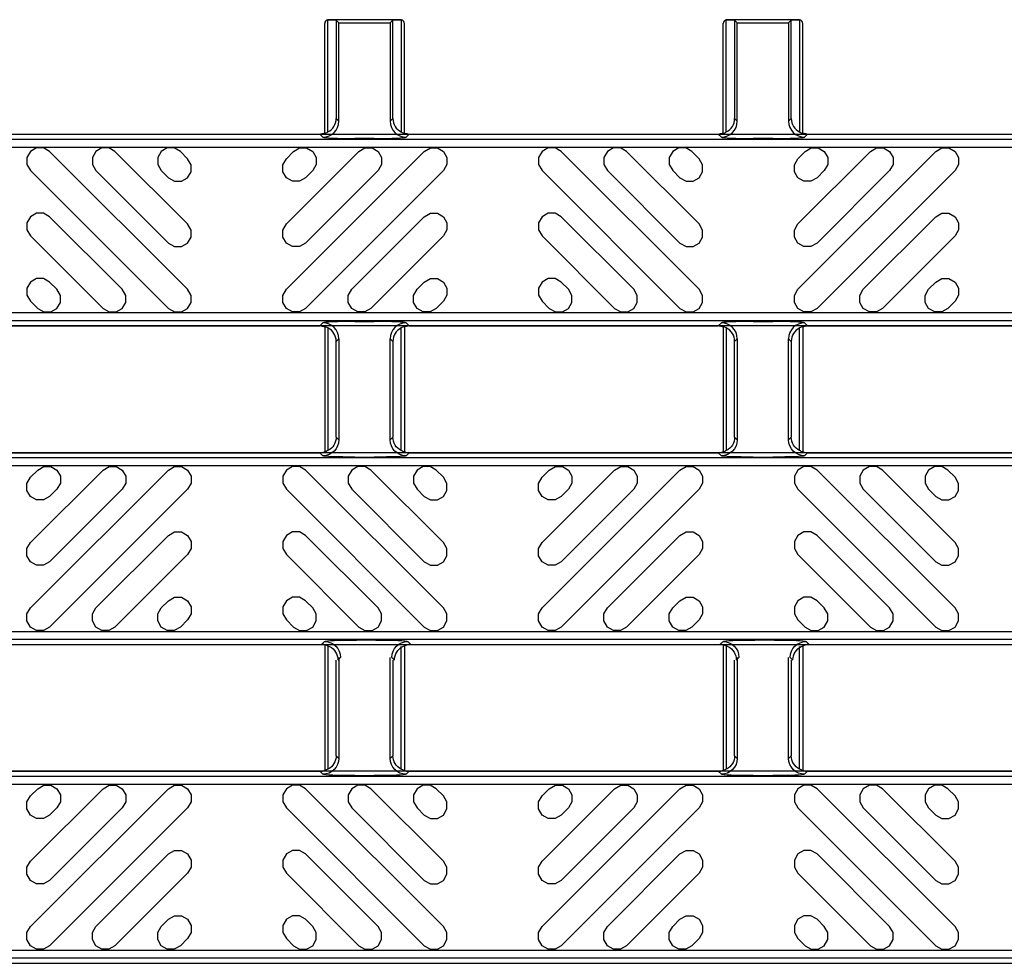
# Model space of a CAD drawing. Units: inches. Extents: x 0 to 50, y -5 to 32.5.
# Drawn here: x 6.5 to 9, y 21.9 to 24.2 of the extents above; entities that cross this region are included whole.
import ezdxf

# ---------------------------------------------------------------- set-up
doc = ezdxf.new("R2010")
doc.units = ezdxf.units.IN
doc.header["$MEASUREMENT"] = 0
doc.layers.add('Detail', color=7, linetype='Continuous')
doc.layers.add('Pattern', color=9, linetype='Continuous')

msp = doc.modelspace()

# ---------------------------------------------------------------- linework, layer by layer
at = {"layer": 'Detail', "color": 18, "true_color": 0x000000}
for points in [[(7.2894, 23.969), (7.2894, 24.2402)], [(7.2972, 23.9725), (7.2972, 24.2498)], [(7.2982, 24.25), (7.3178, 24.2491)], [(7.4764, 24.25), (7.2992, 24.25)], [(7.3178, 24.2491), (7.3178, 24.0057)], [(7.3244, 24.2425), (7.3178, 24.2491)], [(7.3244, 23.9991), (7.3244, 24.2425)], [(7.3244, 24.2425), (7.4512, 24.2425)], [(7.4512, 24.2425), (7.4578, 24.2491)], [(7.4512, 24.2425), (7.4512, 23.9991)], [(7.4578, 24.2491), (7.4774, 24.25)], [(7.4578, 24.0057), (7.4578, 24.2491)], [(7.4783, 24.2498), (7.4783, 23.9725)], [(7.4862, 23.969), (7.4862, 24.2402)], [(8.2736, 23.969), (8.2736, 24.2402)], [(8.2815, 23.9725), (8.2815, 24.2498)], [(8.2824, 24.25), (8.3021, 24.2491)], [(8.4606, 24.25), (8.2835, 24.25)], [(8.3021, 24.2491), (8.3021, 24.0057)], [(8.3086, 24.2425), (8.3021, 24.2491)], [(8.3086, 23.9991), (8.3086, 24.2425)], [(8.3086, 24.2425), (8.4354, 24.2425)], [(8.4354, 24.2425), (8.442, 24.2491)], [(8.4354, 24.2425), (8.4354, 23.9991)], [(8.442, 24.2491), (8.4617, 24.25)], [(8.442, 24.0057), (8.442, 24.2491)], [(8.4626, 24.2498), (8.4626, 23.9725)], [(8.4705, 23.969), (8.4705, 24.2402)], [(7.3178, 24.0057), (7.3244, 23.9991)], [(7.4512, 23.9991), (7.4578, 24.0057)], [(8.3021, 24.0057), (8.3086, 23.9991)], [(8.4354, 23.9991), (8.442, 24.0057)], [(5.8012, 23.9079), (5.8012, 23.9615), (5.8128, 23.9672), (17.8012, 23.9672), (17.8012, 23.4934), (5.8128, 23.4934), (5.8012, 23.4992), (5.8012, 23.5527)], [(7.2851, 23.9598), (7.2776, 23.9672)], [(7.2895, 23.9697), (7.2894, 23.9696), (7.2893, 23.9695), (7.2891, 23.9694), (7.2888, 23.9692), (7.2885, 23.9691), (7.288, 23.9689), (7.2875, 23.9687), (7.2869, 23.9685), (7.2863, 23.9683), (7.2856, 23.9682), (7.2848, 23.968), (7.2841, 23.9678), (7.2832, 23.9677), (7.2824, 23.9676), (7.2815, 23.9674), (7.2806, 23.9674), (7.2797, 23.9673)], [(7.4959, 23.9673), (7.4945, 23.9674), (7.4931, 23.9676), (7.4918, 23.9678), (7.4906, 23.968), (7.4895, 23.9683), (7.4885, 23.9686), (7.4877, 23.9689), (7.487, 23.9691), (7.4865, 23.9694), (7.4862, 23.9695), (7.4861, 23.9697)], [(7.498, 23.9672), (7.4905, 23.9598)], [(8.2693, 23.9598), (8.2618, 23.9672)], [(8.2738, 23.9697), (8.2737, 23.9696), (8.2735, 23.9695), (8.2734, 23.9694), (8.2731, 23.9692), (8.2727, 23.9691), (8.2723, 23.9689), (8.2717, 23.9687), (8.2712, 23.9685), (8.2705, 23.9683), (8.2698, 23.9682), (8.2691, 23.968), (8.2683, 23.9678), (8.2675, 23.9677), (8.2666, 23.9676), (8.2658, 23.9674), (8.2649, 23.9674), (8.2639, 23.9673)], [(8.4801, 23.9673), (8.4792, 23.9674), (8.4783, 23.9675), (8.4775, 23.9676), (8.4766, 23.9677), (8.4758, 23.9678), (8.475, 23.968), (8.4743, 23.9682), (8.4736, 23.9684), (8.4729, 23.9685), (8.4724, 23.9687), (8.4718, 23.9689), (8.4714, 23.9691), (8.471, 23.9692), (8.4707, 23.9694), (8.4705, 23.9695), (8.4704, 23.9696), (8.4703, 23.9697)], [(8.4822, 23.9672), (8.4748, 23.9598)], [(7.4119, 23.9565), (7.3637, 23.9565)], [(8.3961, 23.9565), (8.348, 23.9565)], [(7.2776, 23.4934), (7.2851, 23.5008)], [(7.3637, 23.5041), (7.4119, 23.5041)], [(7.4905, 23.5008), (7.498, 23.4934)], [(8.2618, 23.4934), (8.2693, 23.5008)], [(8.348, 23.5041), (8.3961, 23.5041)], [(8.4748, 23.5008), (8.4822, 23.4934)], [(6.5137, 23.4934), (7.2776, 23.4934)], [(7.2797, 23.4933), (7.2806, 23.4932), (7.2815, 23.4932), (7.2824, 23.4931), (7.2832, 23.4929), (7.2841, 23.4928), (7.2848, 23.4926), (7.2856, 23.4925), (7.2863, 23.4923), (7.2869, 23.4921), (7.2875, 23.4919), (7.288, 23.4917), (7.2885, 23.4916), (7.2888, 23.4914), (7.2891, 23.4913), (7.2893, 23.4911), (7.2895, 23.491), (7.2895, 23.491)], [(7.2894, 23.4914), (7.2894, 23.1816)], [(7.2972, 23.488), (7.2972, 23.1851)], [(7.4783, 23.1851), (7.4783, 23.488)], [(7.4861, 23.491), (7.4862, 23.4911), (7.4865, 23.4913), (7.487, 23.4915), (7.4877, 23.4918), (7.4885, 23.492), (7.4895, 23.4923), (7.4906, 23.4926), (7.4918, 23.4928), (7.4931, 23.4931), (7.4945, 23.4932), (7.4959, 23.4933)], [(7.4862, 23.4914), (7.4862, 23.1816)], [(7.498, 23.4934), (8.2618, 23.4934)], [(8.2639, 23.4933), (8.2654, 23.4932), (8.2667, 23.4931), (8.268, 23.4928), (8.2692, 23.4926), (8.2703, 23.4923), (8.2713, 23.492), (8.2722, 23.4918), (8.2728, 23.4915), (8.2733, 23.4913), (8.2737, 23.4911), (8.2738, 23.491)], [(8.2736, 23.4914), (8.2736, 23.1816)], [(8.2815, 23.488), (8.2815, 23.1851)], [(8.4626, 23.1851), (8.4626, 23.488)], [(8.4703, 23.491), (8.4704, 23.4911), (8.4708, 23.4913), (8.4713, 23.4915), (8.4719, 23.4918), (8.4728, 23.492), (8.4737, 23.4923), (8.4749, 23.4926), (8.4761, 23.4928), (8.4774, 23.4931), (8.4787, 23.4932), (8.4801, 23.4933)], [(8.4705, 23.4914), (8.4705, 23.1816)], [(8.4822, 23.4934), (9.2461, 23.4934)], [(7.3244, 23.4615), (7.3178, 23.4549)], [(7.3178, 23.2183), (7.3178, 23.4548)], [(7.3244, 23.4613), (7.3244, 23.2117)], [(7.4578, 23.4549), (7.4512, 23.4615)], [(7.4512, 23.2117), (7.4512, 23.4613)], [(7.4578, 23.4548), (7.4578, 23.2183)], [(8.3086, 23.4615), (8.3021, 23.4549)], [(8.3021, 23.2183), (8.3021, 23.4548)], [(8.3086, 23.4613), (8.3086, 23.2117)], [(8.442, 23.4549), (8.4354, 23.4615)], [(8.4354, 23.2117), (8.4354, 23.4613)], [(8.442, 23.4548), (8.442, 23.2183)], [(7.3244, 23.2117), (7.3178, 23.2183)], [(7.4578, 23.2183), (7.4512, 23.2117)], [(8.3086, 23.2117), (8.3021, 23.2183)], [(8.442, 23.2183), (8.4354, 23.2117)], [(7.2797, 23.1799), (7.2806, 23.18), (7.2815, 23.1801), (7.2824, 23.1802), (7.2832, 23.1803), (7.2841, 23.1804), (7.2848, 23.1806), (7.2856, 23.1808), (7.2863, 23.1809), (7.2869, 23.1811), (7.2875, 23.1813), (7.288, 23.1815), (7.2885, 23.1817), (7.2888, 23.1818), (7.2891, 23.182), (7.2893, 23.1821), (7.2895, 23.1822), (7.2895, 23.1823)], [(7.4861, 23.1823), (7.4862, 23.1821), (7.4865, 23.182), (7.487, 23.1817), (7.4877, 23.1815), (7.4885, 23.1812), (7.4895, 23.1809), (7.4906, 23.1806), (7.4918, 23.1804), (7.4931, 23.1802), (7.4945, 23.18), (7.4959, 23.1799)], [(8.2639, 23.1799), (8.2654, 23.18), (8.2667, 23.1802), (8.268, 23.1804), (8.2692, 23.1806), (8.2703, 23.1809), (8.2713, 23.1812), (8.2722, 23.1815), (8.2728, 23.1817), (8.2733, 23.182), (8.2737, 23.1821), (8.2738, 23.1823)], [(8.4703, 23.1823), (8.4704, 23.1821), (8.4708, 23.182), (8.4713, 23.1817), (8.4719, 23.1815), (8.4728, 23.1812), (8.4737, 23.1809), (8.4749, 23.1806), (8.4761, 23.1804), (8.4774, 23.1802), (8.4787, 23.18), (8.4801, 23.1799)], [(5.8012, 22.7653), (5.8012, 22.7118), (5.8128, 22.706), (17.8012, 22.706), (17.8012, 23.1798), (5.8128, 23.1798), (5.8012, 23.1741), (5.8012, 23.1205)], [(6.5137, 23.1798), (7.2776, 23.1798)], [(7.2776, 23.1798), (7.2851, 23.1724)], [(7.3637, 23.1691), (7.4119, 23.1691)], [(7.4905, 23.1724), (7.498, 23.1798)], [(7.498, 23.1798), (8.2618, 23.1798)], [(8.2618, 23.1798), (8.2693, 23.1724)], [(8.348, 23.1691), (8.3961, 23.1691)], [(8.4748, 23.1724), (8.4822, 23.1798)], [(8.4822, 23.1798), (9.2461, 23.1798)], [(7.2891, 22.7134), (7.2817, 22.706)], [(7.2936, 22.7036), (7.2935, 22.7037), (7.2934, 22.7038), (7.2932, 22.7039), (7.2929, 22.704), (7.2925, 22.7042), (7.2921, 22.7043), (7.2916, 22.7045), (7.291, 22.7047), (7.2903, 22.7049), (7.2897, 22.7051), (7.2889, 22.7052), (7.2881, 22.7054), (7.2873, 22.7055), (7.2865, 22.7057), (7.2856, 22.7058), (7.2847, 22.7059), (7.2838, 22.7059)], [(7.2894, 22.704), (7.2894, 22.3942)], [(7.2972, 22.7006), (7.2972, 22.3977)], [(7.4159, 22.7167), (7.3678, 22.7167)], [(7.4783, 22.3977), (7.4783, 22.7006)], [(7.4862, 22.704), (7.4862, 22.3942)], [(7.5, 22.7059), (7.4986, 22.7058), (7.4972, 22.7057), (7.4959, 22.7054), (7.4947, 22.7052), (7.4936, 22.7049), (7.4926, 22.7046), (7.4918, 22.7044), (7.4911, 22.7041), (7.4906, 22.7039), (7.4903, 22.7037), (7.4901, 22.7036)], [(7.5021, 22.706), (7.4946, 22.7134)], [(8.2734, 22.7134), (8.2659, 22.706)], [(8.2779, 22.7036), (8.2777, 22.7037), (8.2774, 22.7039), (8.2769, 22.7041), (8.2762, 22.7044), (8.2754, 22.7046), (8.2744, 22.7049), (8.2733, 22.7052), (8.2721, 22.7054), (8.2708, 22.7057), (8.2694, 22.7058), (8.268, 22.7059)], [(8.2736, 22.704), (8.2736, 22.3942)], [(8.2815, 22.7006), (8.2815, 22.3977)], [(8.4002, 22.7167), (8.3521, 22.7167)], [(8.4626, 22.3977), (8.4626, 22.7006)], [(8.4705, 22.704), (8.4705, 22.3942)], [(8.4842, 22.7059), (8.4828, 22.7058), (8.4814, 22.7057), (8.4801, 22.7054), (8.4789, 22.7052), (8.4778, 22.7049), (8.4768, 22.7046), (8.476, 22.7044), (8.4753, 22.7041), (8.4748, 22.7039), (8.4745, 22.7037), (8.4744, 22.7036)], [(8.4863, 22.706), (8.4789, 22.7134)], [(7.3219, 22.6675), (7.3285, 22.6741)], [(7.3244, 22.6739), (7.3244, 22.4243)], [(7.4512, 22.4243), (7.4512, 22.6739)], [(7.4553, 22.6741), (7.4618, 22.6675)], [(8.3062, 22.6675), (8.3127, 22.6741)], [(8.3086, 22.6739), (8.3086, 22.4243)], [(8.4354, 22.4243), (8.4354, 22.6739)], [(8.4395, 22.6741), (8.4461, 22.6675)], [(7.3178, 22.4309), (7.3178, 22.6674)], [(7.4578, 22.6674), (7.4578, 22.4309)], [(8.3021, 22.4309), (8.3021, 22.6674)], [(8.442, 22.6674), (8.442, 22.4309)], [(7.3244, 22.4243), (7.3178, 22.4309)], [(7.4578, 22.4309), (7.4512, 22.4243)], [(8.3086, 22.4243), (8.3021, 22.4309)], [(8.442, 22.4309), (8.4354, 22.4243)], [(5.8012, 21.9779), (5.8012, 21.9244), (5.8128, 21.9186), (17.8012, 21.9186), (17.8012, 22.3924), (5.8128, 22.3924), (5.8012, 22.3867), (5.8012, 22.3331)], [(6.5137, 22.3924), (7.2776, 22.3924)], [(7.2776, 22.3924), (7.2851, 22.385)], [(7.2797, 22.3925), (7.2806, 22.3926), (7.2815, 22.3927), (7.2824, 22.3928), (7.2832, 22.3929), (7.2841, 22.393), (7.2848, 22.3932), (7.2856, 22.3934), (7.2863, 22.3935), (7.2869, 22.3937), (7.2875, 22.3939), (7.288, 22.3941), (7.2885, 22.3943), (7.2888, 22.3944), (7.2891, 22.3946), (7.2893, 22.3947), (7.2895, 22.3948), (7.2895, 22.3949)], [(7.3637, 22.3817), (7.4119, 22.3817)], [(7.4861, 22.3949), (7.4862, 22.3947), (7.4865, 22.3945), (7.487, 22.3943), (7.4877, 22.3941), (7.4885, 22.3938), (7.4895, 22.3935), (7.4906, 22.3932), (7.4918, 22.393), (7.4931, 22.3928), (7.4945, 22.3926), (7.4959, 22.3925)], [(7.4905, 22.385), (7.498, 22.3924)], [(7.498, 22.3924), (8.2618, 22.3924)], [(8.2618, 22.3924), (8.2693, 22.385)], [(8.2639, 22.3925), (8.2654, 22.3926), (8.2667, 22.3928), (8.268, 22.393), (8.2692, 22.3932), (8.2703, 22.3935), (8.2713, 22.3938), (8.2722, 22.3941), (8.2728, 22.3943), (8.2733, 22.3945), (8.2737, 22.3947), (8.2738, 22.3949)], [(8.348, 22.3817), (8.3961, 22.3817)], [(8.4703, 22.3949), (8.4704, 22.3947), (8.4708, 22.3945), (8.4713, 22.3943), (8.4719, 22.3941), (8.4728, 22.3938), (8.4737, 22.3935), (8.4749, 22.3932), (8.4761, 22.393), (8.4774, 22.3928), (8.4787, 22.3926), (8.4801, 22.3925)], [(8.4748, 22.385), (8.4822, 22.3924)], [(8.4822, 22.3924), (9.2461, 22.3924)]]:
    msp.add_lwpolyline(points, dxfattribs=at)
for points in [[(7.2851, 23.9598, 0.412914), (7.3244, 23.9991)], [(7.4512, 23.9991, 0.412916), (7.4905, 23.9598)], [(8.2693, 23.9598, 0.412915), (8.3086, 23.9991)], [(8.4354, 23.9991, 0.412915), (8.4748, 23.9598)], [(7.3244, 23.4615, 0.412914), (7.2851, 23.5008)], [(7.4905, 23.5008, 0.412916), (7.4512, 23.4615)], [(8.3086, 23.4615, 0.412915), (8.2693, 23.5008)], [(8.4748, 23.5008, 0.412915), (8.4354, 23.4615)], [(7.3244, 23.2117, -0.412914), (7.2851, 23.1724)], [(7.4905, 23.1724, -0.412916), (7.4512, 23.2117)], [(8.3086, 23.2117, -0.412915), (8.2693, 23.1724)], [(8.4748, 23.1724, -0.412915), (8.4354, 23.2117)], [(7.2891, 22.7134, -0.412913), (7.3285, 22.6741)], [(7.4553, 22.6741, -0.412914), (7.4946, 22.7134)], [(8.2734, 22.7134, -0.412914), (8.3127, 22.6741)], [(8.4395, 22.6741, -0.412914), (8.4789, 22.7134)], [(7.3244, 22.4243, -0.412914), (7.2851, 22.385)], [(7.4905, 22.385, -0.412916), (7.4512, 22.4243)], [(8.3086, 22.4243, -0.412915), (8.2693, 22.385)], [(8.4748, 22.385, -0.412915), (8.4354, 22.4243)]]:
    msp.add_lwpolyline(points, format="xyb", dxfattribs=at)
for points in [[(17.8012, 23.9547), (17.8012, 23.506), (5.808, 23.506), (5.808, 23.9547)], [(17.8012, 22.7186), (17.8012, 23.1673), (5.808, 23.1673), (5.808, 22.7186)], [(17.8012, 21.9312), (17.8012, 22.3799), (5.808, 22.3799), (5.808, 21.9312)]]:
    msp.add_lwpolyline(points, close=True, dxfattribs=at)
for centre, major_axis, ratio, start_param, end_param in [((7.2992, 24.2402), (0.00696, -0.00696), 0.999695, 2.557524, 3.926839), ((7.2992, 24.2402), (-0.0037, -0.00916), 0.976036, 3.640577, 3.735546), ((7.2964, 24.243), (0.01, 0.0032), 0.623011, 1.095912, 1.202121), ((7.4792, 24.243), (0.01, -0.0032), 0.623011, 1.939471, 2.045681), ((7.4764, 24.2402), (0.0037, -0.00916), 0.976036, 2.54764, 2.642608), ((7.4764, 24.2402), (-0.00696, -0.00696), 0.999695, 2.356347, 3.725661), ((8.2835, 24.2402), (0.00696, -0.00696), 0.999695, 2.557524, 3.926839), ((8.2834, 24.2402), (-0.0037, -0.00916), 0.976036, 3.640577, 3.735546), ((8.2807, 24.243), (0.01, 0.0032), 0.623011, 1.095912, 1.202121), ((8.4634, 24.243), (0.01, -0.0032), 0.623011, 1.939471, 2.045681), ((8.4607, 24.2402), (0.0037, -0.00916), 0.976036, 2.54764, 2.642608), ((8.4606, 24.2402), (-0.00696, -0.00696), 0.999695, 2.356347, 3.725661), ((7.2766, 24.0076), (0.0381, -0.0168), 0.937575, 5.627809, 6.674457), ((7.499, 24.0076), (0.0381, 0.0168), 0.937575, 2.750321, 3.796969), ((8.2609, 24.0076), (0.0381, -0.0168), 0.937575, 5.627809, 6.674457), ((8.4832, 24.0076), (0.0381, 0.0168), 0.937575, 2.750321, 3.796969), ((7.2775, 24.0067), (-0.0279, 0.0279), 0.998099, 2.357146, 2.410497), ((7.3637, 23.9599), (0.0787, 0), 0.043661, 3.185226, 4.712389), ((7.2775, 24.0067), (-0.0279, 0.0279), 0.998099, 2.660634, 2.879392), ((7.4119, 23.9599), (0.0787, 0), 0.043661, 4.712389, 6.239552), ((7.4981, 24.0067), (-0.0279, -0.0279), 0.998099, 0.262201, 0.480958), ((7.4981, 24.0067), (-0.0279, -0.0279), 0.998099, 0.731096, 0.784447), ((8.2618, 24.0067), (-0.0279, 0.0279), 0.998099, 2.357146, 2.410497), ((8.348, 23.9599), (0.0787, 0), 0.043661, 3.185226, 4.712389), ((8.2618, 24.0067), (-0.0279, 0.0279), 0.998099, 2.660634, 2.879392), ((8.3961, 23.9599), (0.0787, 0), 0.043661, 4.712389, 6.239552), ((8.4823, 24.0067), (-0.0279, -0.0279), 0.998099, 0.262201, 0.480958), ((8.4823, 24.0067), (-0.0279, -0.0279), 0.998099, 0.731096, 0.784447), ((7.3637, 23.5007), (0.0787, 0), 0.043661, 1.570796, 3.097959), ((7.4119, 23.5007), (0.0787, 0), 0.043661, 0.043633, 1.570796), ((8.348, 23.5007), (0.0787, 0), 0.043661, 1.570796, 3.097959), ((8.3961, 23.5007), (0.0787, 0), 0.043661, 0.043633, 1.570796), ((7.2775, 23.454), (0.0279, 0.0279), 0.998099, 0.731096, 0.784447), ((7.2775, 23.454), (0.0279, 0.0279), 0.998099, 0.262201, 0.480958), ((7.2766, 23.4531), (0.0381, 0.0168), 0.937575, 5.891913, 6.938561), ((7.499, 23.4531), (0.0381, -0.0168), 0.937575, 2.486217, 3.532865), ((7.4981, 23.454), (0.0279, -0.0279), 0.998099, 2.660634, 2.879392), ((7.4981, 23.454), (0.0279, -0.0279), 0.998099, 2.357146, 2.410497), ((8.2618, 23.454), (0.0279, 0.0279), 0.998099, 0.731096, 0.784447), ((8.2618, 23.454), (0.0279, 0.0279), 0.998099, 0.262201, 0.480958), ((8.2609, 23.4531), (0.0381, 0.0168), 0.937575, 5.891913, 6.938561), ((8.4832, 23.4531), (0.0381, -0.0168), 0.937575, 2.486217, 3.532865), ((8.4823, 23.454), (0.0279, -0.0279), 0.998099, 2.660634, 2.879392), ((8.4823, 23.454), (0.0279, -0.0279), 0.998099, 2.357146, 2.410497)]:
    msp.add_ellipse(centre, major_axis=major_axis, ratio=ratio, start_param=start_param, end_param=end_param, dxfattribs=at)
at = {"layer": 'Detail', "color": 18, "true_color": 0x000000, "extrusion": (0, 0, -1)}
for centre, major_axis, ratio, start_param, end_param in [((7.2766, 23.2202), (0.0381, -0.0168), 0.937575, 5.891913, 6.938561), ((7.499, 23.2202), (0.0381, 0.0168), 0.937575, 2.486217, 3.532865), ((8.2609, 23.2202), (0.0381, -0.0168), 0.937575, 5.891913, 6.938561), ((8.4832, 23.2202), (0.0381, 0.0168), 0.937575, 2.486217, 3.532865), ((7.2775, 23.2193), (0.0279, -0.0279), 0.998099, 0.262201, 0.480958), ((7.4981, 23.2193), (0.0279, 0.0279), 0.998099, 2.660634, 2.879392), ((8.2618, 23.2193), (0.0279, -0.0279), 0.998099, 0.262201, 0.480958), ((8.4823, 23.2193), (0.0279, 0.0279), 0.998099, 2.660634, 2.879392), ((7.2775, 23.2193), (0.0279, -0.0279), 0.998099, 0.731096, 0.784447), ((7.3637, 23.1725), (0.0787, 0), 0.043661, 1.570796, 3.097959), ((7.4119, 23.1725), (0.0787, 0), 0.043661, 0.043633, 1.570796), ((7.4981, 23.2193), (0.0279, 0.0279), 0.998099, 2.357146, 2.410497), ((8.2618, 23.2193), (0.0279, -0.0279), 0.998099, 0.731096, 0.784447), ((8.348, 23.1725), (0.0787, 0), 0.043661, 1.570796, 3.097959), ((8.3961, 23.1725), (0.0787, 0), 0.043661, 0.043633, 1.570796), ((8.4823, 23.2193), (0.0279, 0.0279), 0.998099, 2.357146, 2.410497), ((7.2816, 22.6666), (-0.0279, -0.0279), 0.998099, 2.357146, 2.410497), ((7.3678, 22.7133), (0.0787, 0), 0.043661, 3.185226, 4.712389), ((7.2816, 22.6666), (-0.0279, -0.0279), 0.998099, 2.660634, 2.879392), ((7.2807, 22.6657), (0.0381, 0.0168), 0.937575, 5.627809, 6.674457), ((7.4159, 22.7133), (0.0787, 0), 0.043661, 4.712389, 6.239552), ((7.503, 22.6657), (0.0381, -0.0168), 0.937575, 2.750321, 3.796969), ((7.5021, 22.6666), (-0.0279, 0.0279), 0.998099, 0.262201, 0.480958), ((7.5021, 22.6666), (-0.0279, 0.0279), 0.998099, 0.731096, 0.784447), ((8.2658, 22.6666), (-0.0279, -0.0279), 0.998099, 2.357146, 2.410497), ((8.3521, 22.7133), (0.0787, 0), 0.043661, 3.185226, 4.712389), ((8.2658, 22.6666), (-0.0279, -0.0279), 0.998099, 2.660634, 2.879392), ((8.2649, 22.6657), (0.0381, 0.0168), 0.937575, 5.627809, 6.674457), ((8.4002, 22.7133), (0.0787, 0), 0.043661, 4.712389, 6.239552), ((8.4873, 22.6657), (0.0381, -0.0168), 0.937575, 2.750321, 3.796969), ((8.4864, 22.6666), (-0.0279, 0.0279), 0.998099, 0.262201, 0.480958), ((8.4864, 22.6666), (-0.0279, 0.0279), 0.998099, 0.731096, 0.784447), ((7.2766, 22.4328), (0.0381, -0.0168), 0.937575, 5.891913, 6.938561), ((7.499, 22.4328), (0.0381, 0.0168), 0.937575, 2.486217, 3.532865), ((8.2609, 22.4328), (0.0381, -0.0168), 0.937575, 5.891913, 6.938561), ((8.4832, 22.4328), (0.0381, 0.0168), 0.937575, 2.486217, 3.532865), ((7.2775, 22.4319), (0.0279, -0.0279), 0.998099, 0.731096, 0.784447), ((7.3637, 22.3851), (0.0787, 0), 0.043661, 1.570796, 3.097959), ((7.2775, 22.4319), (0.0279, -0.0279), 0.998099, 0.262201, 0.480958), ((7.4119, 22.3851), (0.0787, 0), 0.043661, 0.043633, 1.570796), ((7.4981, 22.4319), (0.0279, 0.0279), 0.998099, 2.660634, 2.879392), ((7.4981, 22.4319), (0.0279, 0.0279), 0.998099, 2.357146, 2.410497), ((8.2618, 22.4319), (0.0279, -0.0279), 0.998099, 0.731096, 0.784447), ((8.348, 22.3851), (0.0787, 0), 0.043661, 1.570796, 3.097959), ((8.2618, 22.4319), (0.0279, -0.0279), 0.998099, 0.262201, 0.480958), ((8.3961, 22.3851), (0.0787, 0), 0.043661, 0.043633, 1.570796), ((8.4823, 22.4319), (0.0279, 0.0279), 0.998099, 2.660634, 2.879392), ((8.4823, 22.4319), (0.0279, 0.0279), 0.998099, 2.357146, 2.410497)]:
    msp.add_ellipse(centre, major_axis=major_axis, ratio=ratio, start_param=start_param, end_param=end_param, dxfattribs=at)
at = {"layer": 'Pattern', "color": 18, "true_color": 0x000000}
for points in [[(17.8012, 23.935), (17.8012, 23.5256), (5.8276, 23.5256), (5.8276, 23.935)], [(17.8012, 22.7382), (17.8012, 23.1476), (5.8276, 23.1476), (5.8276, 22.7382)], [(17.8012, 21.9508), (17.8012, 22.3602), (5.8276, 22.3602), (5.8276, 21.9508)]]:
    msp.add_lwpolyline(points, close=True, dxfattribs=at)
for points in [[(6.6099, 23.9244), (6.5949, 23.933), (6.5776, 23.933), (6.5626, 23.9244), (6.5539, 23.9093), (6.5539, 23.892), (6.5626, 23.877), (6.9033, 23.5363), (6.9183, 23.5276), (6.9356, 23.5276), (6.9506, 23.5363), (6.9593, 23.5513), (6.9593, 23.5686), (6.9506, 23.5836), (6.6099, 23.9244)], [(6.7713, 23.9244), (6.7563, 23.933), (6.739, 23.933), (6.724, 23.9244), (6.7154, 23.9093), (6.7154, 23.892), (6.724, 23.877), (6.9033, 23.6977), (6.9183, 23.6891), (6.9356, 23.6891), (6.9506, 23.6977), (6.9593, 23.7127), (6.9593, 23.7301), (6.9506, 23.7451), (6.7713, 23.9244)], [(6.9328, 23.9244), (6.9178, 23.933), (6.9005, 23.933), (6.8855, 23.9244), (6.8768, 23.9093), (6.8768, 23.892), (6.8855, 23.877), (6.9033, 23.8592), (6.9183, 23.8505), (6.9356, 23.8505), (6.9506, 23.8592), (6.9593, 23.8742), (6.9593, 23.8915), (6.9506, 23.9065), (6.9328, 23.9244)], [(7.2125, 23.9244), (7.2275, 23.933), (7.2448, 23.933), (7.2598, 23.9244), (7.2684, 23.9093), (7.2684, 23.892), (7.2598, 23.877), (7.242, 23.8592), (7.227, 23.8505), (7.2096, 23.8505), (7.1946, 23.8592), (7.186, 23.8742), (7.186, 23.8915), (7.1946, 23.9065), (7.2125, 23.9244)], [(7.5354, 23.9244), (7.5504, 23.933), (7.5677, 23.933), (7.5827, 23.9244), (7.5914, 23.9093), (7.5914, 23.892), (7.5827, 23.877), (7.242, 23.5363), (7.227, 23.5276), (7.2096, 23.5276), (7.1946, 23.5363), (7.186, 23.5513), (7.186, 23.5686), (7.1946, 23.5836), (7.5354, 23.9244)], [(7.3739, 23.9244), (7.3889, 23.933), (7.4063, 23.933), (7.4213, 23.9244), (7.4299, 23.9093), (7.4299, 23.892), (7.4213, 23.877), (7.242, 23.6977), (7.227, 23.6891), (7.2096, 23.6891), (7.1946, 23.6977), (7.186, 23.7127), (7.186, 23.7301), (7.1946, 23.7451), (7.3739, 23.9244)], [(7.8737, 23.9244), (7.8587, 23.933), (7.8413, 23.933), (7.8263, 23.9244), (7.8177, 23.9093), (7.8177, 23.892), (7.8263, 23.877), (8.1671, 23.5363), (8.1821, 23.5276), (8.1994, 23.5276), (8.2144, 23.5363), (8.2231, 23.5513), (8.2231, 23.5686), (8.2144, 23.5836), (7.8737, 23.9244)], [(8.0351, 23.9244), (8.0201, 23.933), (8.0028, 23.933), (7.9878, 23.9244), (7.9791, 23.9093), (7.9791, 23.892), (7.9878, 23.877), (8.1671, 23.6977), (8.1821, 23.6891), (8.1994, 23.6891), (8.2144, 23.6977), (8.2231, 23.7127), (8.2231, 23.7301), (8.2144, 23.7451), (8.0351, 23.9244)], [(8.1966, 23.9244), (8.1816, 23.933), (8.1643, 23.933), (8.1493, 23.9244), (8.1406, 23.9093), (8.1406, 23.892), (8.1493, 23.877), (8.1671, 23.8592), (8.1821, 23.8505), (8.1994, 23.8505), (8.2144, 23.8592), (8.2231, 23.8742), (8.2231, 23.8915), (8.2144, 23.9065), (8.1966, 23.9244)], [(8.4762, 23.9244), (8.4912, 23.933), (8.5086, 23.933), (8.5236, 23.9244), (8.5322, 23.9093), (8.5322, 23.892), (8.5236, 23.877), (8.5057, 23.8592), (8.4907, 23.8505), (8.4734, 23.8505), (8.4584, 23.8592), (8.4498, 23.8742), (8.4498, 23.8915), (8.4584, 23.9065), (8.4762, 23.9244)], [(8.7992, 23.9244), (8.8142, 23.933), (8.8315, 23.933), (8.8465, 23.9244), (8.8552, 23.9093), (8.8552, 23.892), (8.8465, 23.877), (8.5057, 23.5363), (8.4907, 23.5276), (8.4734, 23.5276), (8.4584, 23.5363), (8.4498, 23.5513), (8.4498, 23.5686), (8.4584, 23.5836), (8.7992, 23.9244)], [(8.6377, 23.9244), (8.6527, 23.933), (8.67, 23.933), (8.685, 23.9244), (8.6937, 23.9093), (8.6937, 23.892), (8.685, 23.877), (8.5057, 23.6977), (8.4907, 23.6891), (8.4734, 23.6891), (8.4584, 23.6977), (8.4498, 23.7127), (8.4498, 23.7301), (8.4584, 23.7451), (8.6377, 23.9244)], [(6.6099, 23.7629), (6.5949, 23.7715), (6.5776, 23.7715), (6.5626, 23.7629), (6.5539, 23.7479), (6.5539, 23.7306), (6.5626, 23.7156), (6.7418, 23.5363), (6.7568, 23.5276), (6.7742, 23.5276), (6.7892, 23.5363), (6.7978, 23.5513), (6.7978, 23.5686), (6.7892, 23.5836), (6.6099, 23.7629)], [(7.5354, 23.7629), (7.5504, 23.7715), (7.5677, 23.7715), (7.5827, 23.7629), (7.5914, 23.7479), (7.5914, 23.7306), (7.5827, 23.7156), (7.4034, 23.5363), (7.3884, 23.5276), (7.3711, 23.5276), (7.3561, 23.5363), (7.3474, 23.5513), (7.3474, 23.5686), (7.3561, 23.5836), (7.5354, 23.7629)], [(7.8737, 23.7629), (7.8587, 23.7715), (7.8413, 23.7715), (7.8263, 23.7629), (7.8177, 23.7479), (7.8177, 23.7306), (7.8263, 23.7156), (8.0056, 23.5363), (8.0206, 23.5276), (8.0379, 23.5276), (8.0529, 23.5363), (8.0616, 23.5513), (8.0616, 23.5686), (8.0529, 23.5836), (7.8737, 23.7629)], [(8.7992, 23.7629), (8.8142, 23.7715), (8.8315, 23.7715), (8.8465, 23.7629), (8.8552, 23.7479), (8.8552, 23.7306), (8.8465, 23.7156), (8.6672, 23.5363), (8.6522, 23.5276), (8.6349, 23.5276), (8.6199, 23.5363), (8.6112, 23.5513), (8.6112, 23.5686), (8.6199, 23.5836), (8.7992, 23.7629)], [(6.6099, 23.6014), (6.5949, 23.6101), (6.5776, 23.6101), (6.5626, 23.6014), (6.5539, 23.5864), (6.5539, 23.5691), (6.5626, 23.5541), (6.5804, 23.5363), (6.5954, 23.5276), (6.6127, 23.5276), (6.6277, 23.5363), (6.6364, 23.5513), (6.6364, 23.5686), (6.6277, 23.5836), (6.6099, 23.6014)], [(7.5354, 23.6014), (7.5504, 23.6101), (7.5677, 23.6101), (7.5827, 23.6014), (7.5914, 23.5864), (7.5914, 23.5691), (7.5827, 23.5541), (7.5649, 23.5363), (7.5499, 23.5276), (7.5326, 23.5276), (7.5176, 23.5363), (7.5089, 23.5513), (7.5089, 23.5686), (7.5176, 23.5836), (7.5354, 23.6014)], [(7.8737, 23.6014), (7.8587, 23.6101), (7.8413, 23.6101), (7.8263, 23.6014), (7.8177, 23.5864), (7.8177, 23.5691), (7.8263, 23.5541), (7.8442, 23.5363), (7.8592, 23.5276), (7.8765, 23.5276), (7.8915, 23.5363), (7.9001, 23.5513), (7.9001, 23.5686), (7.8915, 23.5836), (7.8737, 23.6014)], [(8.7992, 23.6014), (8.8142, 23.6101), (8.8315, 23.6101), (8.8465, 23.6014), (8.8552, 23.5864), (8.8552, 23.5691), (8.8465, 23.5541), (8.8287, 23.5363), (8.8137, 23.5276), (8.7964, 23.5276), (8.7814, 23.5363), (8.7727, 23.5513), (8.7727, 23.5686), (8.7814, 23.5836), (8.7992, 23.6014)], [(6.6099, 23.0718), (6.5949, 23.0631), (6.5776, 23.0631), (6.5626, 23.0718), (6.5539, 23.0868), (6.5539, 23.1041), (6.5626, 23.1191), (6.5804, 23.137), (6.5954, 23.1456), (6.6127, 23.1456), (6.6277, 23.137), (6.6364, 23.1219), (6.6364, 23.1046), (6.6277, 23.0896), (6.6099, 23.0718)], [(6.6099, 22.9103), (6.5949, 22.9017), (6.5776, 22.9017), (6.5626, 22.9103), (6.5539, 22.9253), (6.5539, 22.9427), (6.5626, 22.9577), (6.7418, 23.137), (6.7568, 23.1456), (6.7742, 23.1456), (6.7892, 23.137), (6.7978, 23.1219), (6.7978, 23.1046), (6.7892, 23.0896), (6.6099, 22.9103)], [(6.6099, 22.7489), (6.5949, 22.7402), (6.5776, 22.7402), (6.5626, 22.7489), (6.5539, 22.7639), (6.5539, 22.7812), (6.5626, 22.7962), (6.9033, 23.137), (6.9183, 23.1456), (6.9356, 23.1456), (6.9506, 23.137), (6.9593, 23.1219), (6.9593, 23.1046), (6.9506, 23.0896), (6.6099, 22.7489)], [(7.5354, 22.7489), (7.5504, 22.7402), (7.5677, 22.7402), (7.5827, 22.7489), (7.5914, 22.7639), (7.5914, 22.7812), (7.5827, 22.7962), (7.242, 23.137), (7.227, 23.1456), (7.2096, 23.1456), (7.1946, 23.137), (7.186, 23.1219), (7.186, 23.1046), (7.1946, 23.0896), (7.5354, 22.7489)], [(7.5354, 22.9103), (7.5504, 22.9017), (7.5677, 22.9017), (7.5827, 22.9103), (7.5914, 22.9253), (7.5914, 22.9427), (7.5827, 22.9577), (7.4034, 23.137), (7.3884, 23.1456), (7.3711, 23.1456), (7.3561, 23.137), (7.3474, 23.1219), (7.3474, 23.1046), (7.3561, 23.0896), (7.5354, 22.9103)], [(7.5354, 23.0718), (7.5504, 23.0631), (7.5677, 23.0631), (7.5827, 23.0718), (7.5914, 23.0868), (7.5914, 23.1041), (7.5827, 23.1191), (7.5649, 23.137), (7.5499, 23.1456), (7.5326, 23.1456), (7.5176, 23.137), (7.5089, 23.1219), (7.5089, 23.1046), (7.5176, 23.0896), (7.5354, 23.0718)], [(7.8737, 23.0718), (7.8587, 23.0631), (7.8413, 23.0631), (7.8263, 23.0718), (7.8177, 23.0868), (7.8177, 23.1041), (7.8263, 23.1191), (7.8442, 23.137), (7.8592, 23.1456), (7.8765, 23.1456), (7.8915, 23.137), (7.9001, 23.1219), (7.9001, 23.1046), (7.8915, 23.0896), (7.8737, 23.0718)], [(7.8737, 22.9103), (7.8587, 22.9017), (7.8413, 22.9017), (7.8263, 22.9103), (7.8177, 22.9253), (7.8177, 22.9427), (7.8263, 22.9577), (8.0056, 23.137), (8.0206, 23.1456), (8.0379, 23.1456), (8.0529, 23.137), (8.0616, 23.1219), (8.0616, 23.1046), (8.0529, 23.0896), (7.8737, 22.9103)], [(7.8737, 22.7489), (7.8587, 22.7402), (7.8413, 22.7402), (7.8263, 22.7489), (7.8177, 22.7639), (7.8177, 22.7812), (7.8263, 22.7962), (8.1671, 23.137), (8.1821, 23.1456), (8.1994, 23.1456), (8.2144, 23.137), (8.2231, 23.1219), (8.2231, 23.1046), (8.2144, 23.0896), (7.8737, 22.7489)], [(8.7992, 22.7489), (8.8142, 22.7402), (8.8315, 22.7402), (8.8465, 22.7489), (8.8552, 22.7639), (8.8552, 22.7812), (8.8465, 22.7962), (8.5057, 23.137), (8.4907, 23.1456), (8.4734, 23.1456), (8.4584, 23.137), (8.4498, 23.1219), (8.4498, 23.1046), (8.4584, 23.0896), (8.7992, 22.7489)], [(8.7992, 22.9103), (8.8142, 22.9017), (8.8315, 22.9017), (8.8465, 22.9103), (8.8552, 22.9253), (8.8552, 22.9427), (8.8465, 22.9577), (8.6672, 23.137), (8.6522, 23.1456), (8.6349, 23.1456), (8.6199, 23.137), (8.6112, 23.1219), (8.6112, 23.1046), (8.6199, 23.0896), (8.7992, 22.9103)], [(8.7992, 23.0718), (8.8142, 23.0631), (8.8315, 23.0631), (8.8465, 23.0718), (8.8552, 23.0868), (8.8552, 23.1041), (8.8465, 23.1191), (8.8287, 23.137), (8.8137, 23.1456), (8.7964, 23.1456), (8.7814, 23.137), (8.7727, 23.1219), (8.7727, 23.1046), (8.7814, 23.0896), (8.7992, 23.0718)], [(6.7713, 22.7489), (6.7563, 22.7402), (6.739, 22.7402), (6.724, 22.7489), (6.7154, 22.7639), (6.7154, 22.7812), (6.724, 22.7962), (6.9033, 22.9755), (6.9183, 22.9841), (6.9356, 22.9841), (6.9506, 22.9755), (6.9593, 22.9605), (6.9593, 22.9432), (6.9506, 22.9282), (6.7713, 22.7489)], [(7.3739, 22.7489), (7.3889, 22.7402), (7.4063, 22.7402), (7.4213, 22.7489), (7.4299, 22.7639), (7.4299, 22.7812), (7.4213, 22.7962), (7.242, 22.9755), (7.227, 22.9841), (7.2096, 22.9841), (7.1946, 22.9755), (7.186, 22.9605), (7.186, 22.9432), (7.1946, 22.9282), (7.3739, 22.7489)], [(8.0351, 22.7489), (8.0201, 22.7402), (8.0028, 22.7402), (7.9878, 22.7489), (7.9791, 22.7639), (7.9791, 22.7812), (7.9878, 22.7962), (8.1671, 22.9755), (8.1821, 22.9841), (8.1994, 22.9841), (8.2144, 22.9755), (8.2231, 22.9605), (8.2231, 22.9432), (8.2144, 22.9282), (8.0351, 22.7489)], [(8.6377, 22.7489), (8.6527, 22.7402), (8.67, 22.7402), (8.685, 22.7489), (8.6937, 22.7639), (8.6937, 22.7812), (8.685, 22.7962), (8.5057, 22.9755), (8.4907, 22.9841), (8.4734, 22.9841), (8.4584, 22.9755), (8.4498, 22.9605), (8.4498, 22.9432), (8.4584, 22.9282), (8.6377, 22.7489)], [(6.9328, 22.7489), (6.9178, 22.7402), (6.9005, 22.7402), (6.8855, 22.7489), (6.8768, 22.7639), (6.8768, 22.7812), (6.8855, 22.7962), (6.9033, 22.814), (6.9183, 22.8227), (6.9356, 22.8227), (6.9506, 22.814), (6.9593, 22.799), (6.9593, 22.7817), (6.9506, 22.7667), (6.9328, 22.7489)], [(7.2125, 22.7489), (7.2275, 22.7402), (7.2448, 22.7402), (7.2598, 22.7489), (7.2684, 22.7639), (7.2684, 22.7812), (7.2598, 22.7962), (7.242, 22.814), (7.227, 22.8227), (7.2096, 22.8227), (7.1946, 22.814), (7.186, 22.799), (7.186, 22.7817), (7.1946, 22.7667), (7.2125, 22.7489)], [(8.1966, 22.7489), (8.1816, 22.7402), (8.1643, 22.7402), (8.1493, 22.7489), (8.1406, 22.7639), (8.1406, 22.7812), (8.1493, 22.7962), (8.1671, 22.814), (8.1821, 22.8227), (8.1994, 22.8227), (8.2144, 22.814), (8.2231, 22.799), (8.2231, 22.7817), (8.2144, 22.7667), (8.1966, 22.7489)], [(8.4762, 22.7489), (8.4912, 22.7402), (8.5086, 22.7402), (8.5236, 22.7489), (8.5322, 22.7639), (8.5322, 22.7812), (8.5236, 22.7962), (8.5057, 22.814), (8.4907, 22.8227), (8.4734, 22.8227), (8.4584, 22.814), (8.4498, 22.799), (8.4498, 22.7817), (8.4584, 22.7667), (8.4762, 22.7489)], [(6.6099, 22.2844), (6.5949, 22.2757), (6.5776, 22.2757), (6.5626, 22.2844), (6.5539, 22.2994), (6.5539, 22.3167), (6.5626, 22.3317), (6.5804, 22.3495), (6.5954, 22.3582), (6.6127, 22.3582), (6.6277, 22.3495), (6.6364, 22.3345), (6.6364, 22.3172), (6.6277, 22.3022), (6.6099, 22.2844)], [(6.6099, 22.1229), (6.5949, 22.1143), (6.5776, 22.1143), (6.5626, 22.1229), (6.5539, 22.1379), (6.5539, 22.1553), (6.5626, 22.1703), (6.7418, 22.3495), (6.7568, 22.3582), (6.7742, 22.3582), (6.7892, 22.3495), (6.7978, 22.3345), (6.7978, 22.3172), (6.7892, 22.3022), (6.6099, 22.1229)], [(6.6099, 21.9615), (6.5949, 21.9528), (6.5776, 21.9528), (6.5626, 21.9615), (6.5539, 21.9765), (6.5539, 21.9938), (6.5626, 22.0088), (6.9033, 22.3495), (6.9183, 22.3582), (6.9356, 22.3582), (6.9506, 22.3495), (6.9593, 22.3345), (6.9593, 22.3172), (6.9506, 22.3022), (6.6099, 21.9615)], [(7.5354, 21.9615), (7.5504, 21.9528), (7.5677, 21.9528), (7.5827, 21.9615), (7.5914, 21.9765), (7.5914, 21.9938), (7.5827, 22.0088), (7.242, 22.3495), (7.227, 22.3582), (7.2096, 22.3582), (7.1946, 22.3495), (7.186, 22.3345), (7.186, 22.3172), (7.1946, 22.3022), (7.5354, 21.9615)], [(7.5354, 22.1229), (7.5504, 22.1143), (7.5677, 22.1143), (7.5827, 22.1229), (7.5914, 22.1379), (7.5914, 22.1553), (7.5827, 22.1703), (7.4034, 22.3495), (7.3884, 22.3582), (7.3711, 22.3582), (7.3561, 22.3495), (7.3474, 22.3345), (7.3474, 22.3172), (7.3561, 22.3022), (7.5354, 22.1229)], [(7.5354, 22.2844), (7.5504, 22.2757), (7.5677, 22.2757), (7.5827, 22.2844), (7.5914, 22.2994), (7.5914, 22.3167), (7.5827, 22.3317), (7.5649, 22.3495), (7.5499, 22.3582), (7.5326, 22.3582), (7.5176, 22.3495), (7.5089, 22.3345), (7.5089, 22.3172), (7.5176, 22.3022), (7.5354, 22.2844)], [(7.8737, 22.2844), (7.8587, 22.2757), (7.8413, 22.2757), (7.8263, 22.2844), (7.8177, 22.2994), (7.8177, 22.3167), (7.8263, 22.3317), (7.8442, 22.3495), (7.8592, 22.3582), (7.8765, 22.3582), (7.8915, 22.3495), (7.9001, 22.3345), (7.9001, 22.3172), (7.8915, 22.3022), (7.8737, 22.2844)], [(7.8737, 22.1229), (7.8587, 22.1143), (7.8413, 22.1143), (7.8263, 22.1229), (7.8177, 22.1379), (7.8177, 22.1553), (7.8263, 22.1703), (8.0056, 22.3495), (8.0206, 22.3582), (8.0379, 22.3582), (8.0529, 22.3495), (8.0616, 22.3345), (8.0616, 22.3172), (8.0529, 22.3022), (7.8737, 22.1229)], [(7.8737, 21.9615), (7.8587, 21.9528), (7.8413, 21.9528), (7.8263, 21.9615), (7.8177, 21.9765), (7.8177, 21.9938), (7.8263, 22.0088), (8.1671, 22.3495), (8.1821, 22.3582), (8.1994, 22.3582), (8.2144, 22.3495), (8.2231, 22.3345), (8.2231, 22.3172), (8.2144, 22.3022), (7.8737, 21.9615)], [(8.7992, 21.9615), (8.8142, 21.9528), (8.8315, 21.9528), (8.8465, 21.9615), (8.8552, 21.9765), (8.8552, 21.9938), (8.8465, 22.0088), (8.5057, 22.3495), (8.4907, 22.3582), (8.4734, 22.3582), (8.4584, 22.3495), (8.4498, 22.3345), (8.4498, 22.3172), (8.4584, 22.3022), (8.7992, 21.9615)], [(8.7992, 22.1229), (8.8142, 22.1143), (8.8315, 22.1143), (8.8465, 22.1229), (8.8552, 22.1379), (8.8552, 22.1553), (8.8465, 22.1703), (8.6672, 22.3495), (8.6522, 22.3582), (8.6349, 22.3582), (8.6199, 22.3495), (8.6112, 22.3345), (8.6112, 22.3172), (8.6199, 22.3022), (8.7992, 22.1229)], [(8.7992, 22.2844), (8.8142, 22.2757), (8.8315, 22.2757), (8.8465, 22.2844), (8.8552, 22.2994), (8.8552, 22.3167), (8.8465, 22.3317), (8.8287, 22.3495), (8.8137, 22.3582), (8.7964, 22.3582), (8.7814, 22.3495), (8.7727, 22.3345), (8.7727, 22.3172), (8.7814, 22.3022), (8.7992, 22.2844)], [(6.7713, 21.9615), (6.7563, 21.9528), (6.739, 21.9528), (6.724, 21.9615), (6.7154, 21.9765), (6.7154, 21.9938), (6.724, 22.0088), (6.9033, 22.1881), (6.9183, 22.1967), (6.9356, 22.1967), (6.9506, 22.1881), (6.9593, 22.1731), (6.9593, 22.1558), (6.9506, 22.1408), (6.7713, 21.9615)], [(7.3739, 21.9615), (7.3889, 21.9528), (7.4063, 21.9528), (7.4213, 21.9615), (7.4299, 21.9765), (7.4299, 21.9938), (7.4213, 22.0088), (7.242, 22.1881), (7.227, 22.1967), (7.2096, 22.1967), (7.1946, 22.1881), (7.186, 22.1731), (7.186, 22.1558), (7.1946, 22.1408), (7.3739, 21.9615)], [(8.0351, 21.9615), (8.0201, 21.9528), (8.0028, 21.9528), (7.9878, 21.9615), (7.9791, 21.9765), (7.9791, 21.9938), (7.9878, 22.0088), (8.1671, 22.1881), (8.1821, 22.1967), (8.1994, 22.1967), (8.2144, 22.1881), (8.2231, 22.1731), (8.2231, 22.1558), (8.2144, 22.1408), (8.0351, 21.9615)], [(8.6377, 21.9615), (8.6527, 21.9528), (8.67, 21.9528), (8.685, 21.9615), (8.6937, 21.9765), (8.6937, 21.9938), (8.685, 22.0088), (8.5057, 22.1881), (8.4907, 22.1967), (8.4734, 22.1967), (8.4584, 22.1881), (8.4498, 22.1731), (8.4498, 22.1558), (8.4584, 22.1408), (8.6377, 21.9615)], [(6.9328, 21.9615), (6.9178, 21.9528), (6.9005, 21.9528), (6.8855, 21.9615), (6.8768, 21.9765), (6.8768, 21.9938), (6.8855, 22.0088), (6.9033, 22.0266), (6.9183, 22.0353), (6.9356, 22.0353), (6.9506, 22.0266), (6.9593, 22.0116), (6.9593, 21.9943), (6.9506, 21.9793), (6.9328, 21.9615)], [(7.2125, 21.9615), (7.2275, 21.9528), (7.2448, 21.9528), (7.2598, 21.9615), (7.2684, 21.9765), (7.2684, 21.9938), (7.2598, 22.0088), (7.242, 22.0266), (7.227, 22.0353), (7.2096, 22.0353), (7.1946, 22.0266), (7.186, 22.0116), (7.186, 21.9943), (7.1946, 21.9793), (7.2125, 21.9615)], [(8.1966, 21.9615), (8.1816, 21.9528), (8.1643, 21.9528), (8.1493, 21.9615), (8.1406, 21.9765), (8.1406, 21.9938), (8.1493, 22.0088), (8.1671, 22.0266), (8.1821, 22.0353), (8.1994, 22.0353), (8.2144, 22.0266), (8.2231, 22.0116), (8.2231, 21.9943), (8.2144, 21.9793), (8.1966, 21.9615)], [(8.4762, 21.9615), (8.4912, 21.9528), (8.5086, 21.9528), (8.5236, 21.9615), (8.5322, 21.9765), (8.5322, 21.9938), (8.5236, 22.0088), (8.5057, 22.0266), (8.4907, 22.0353), (8.4734, 22.0353), (8.4584, 22.0266), (8.4498, 22.0116), (8.4498, 21.9943), (8.4584, 21.9793), (8.4762, 21.9615)]]:
    msp.add_lwpolyline(points, dxfattribs=at)

doc.saveas('drawing.dxf')
